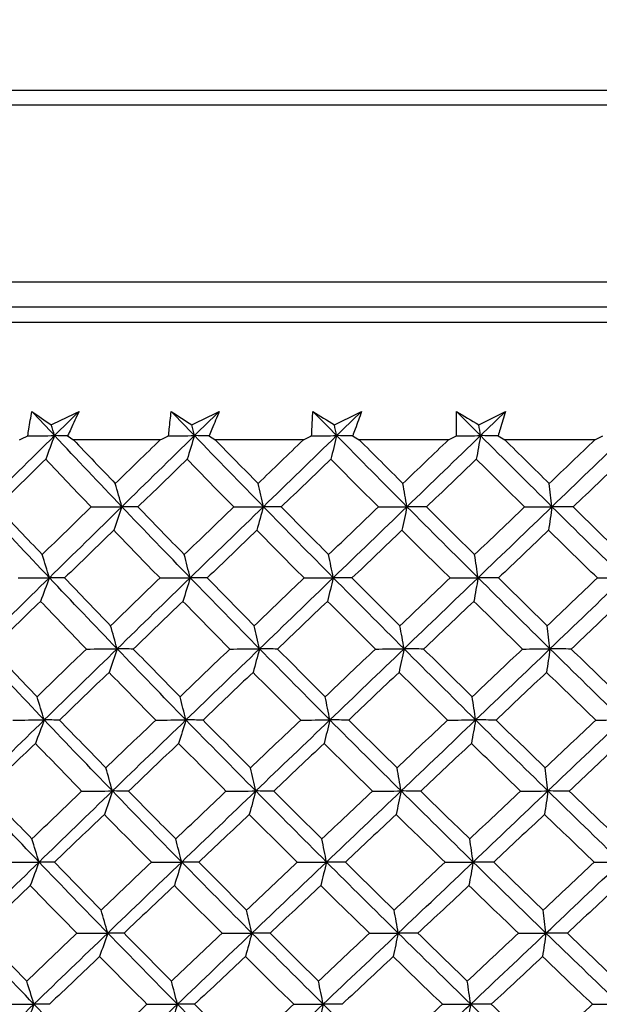
# Model space of a CAD drawing. Units: millimetres. Extents: x 32 to 1156, y 32 to 808.
# Drawn here: x 255 to 261, y 366 to 375 of the extents above; entities that cross this region are included whole.
import ezdxf

# ---------------------------------------------------------------- set-up
doc = ezdxf.new("R2010")
doc.units = ezdxf.units.MM
doc.header["$LTSCALE"] = 4
doc.layers.add('Visible (ISO)', color=7, linetype='Continuous', lineweight=25, true_color=0x00003f)
doc.layers.add('Visible Narrow (ISO)', color=7, linetype='Continuous', lineweight=25, true_color=0x00003f)

msp = doc.modelspace()

# ---------------------------------------------------------------- linework, layer by layer
at = {"layer": 'Visible (ISO)'}
for p, q in [((239.5225, 372.5931), (286.9127, 372.5931)), ((256.4154, 371.4645), (255.5814, 371.4645)), ((257.7894, 371.4645), (256.9423, 371.4645)), ((259.1811, 371.4645), (258.3236, 371.4645)), ((260.586, 371.4645), (259.7209, 371.4645))]:
    msp.add_line(p, q, dxfattribs=at)
msp.add_arc((263.2176, 272.7549), 104, 78.928914, 101.071086, dxfattribs=at)
for points, knots in [([(255.1433, 371.5024), (255.1466, 371.524), (255.1501, 371.5455), (255.1627, 371.6236), (255.1724, 371.68), (255.1826, 371.7366)], [0.01505269, 0.01505269, 0.01505269, 0.01505269, 0.02427677, 0.02427677, 0.04840275, 0.04840275, 0.04840275, 0.04840275]), ([(255.6352, 371.7366), (255.6095, 371.6801), (255.5832, 371.6237), (255.5462, 371.5457), (255.5358, 371.524), (255.5254, 371.5024)], [0, 0, 0, 0, 0.02409169, 0.02409169, 0.03335003, 0.03335003, 0.03335003, 0.03335003]), ([(256.4943, 371.5024), (256.4964, 371.524), (256.4986, 371.5455), (256.5067, 371.6236), (256.5132, 371.68), (256.5202, 371.7366)], [0.01505269, 0.01505269, 0.01505269, 0.01505269, 0.02427677, 0.02427677, 0.04840275, 0.04840275, 0.04840275, 0.04840275]), ([(256.9807, 371.7366), (256.9579, 371.6801), (256.9346, 371.6237), (256.9016, 371.5457), (256.8924, 371.524), (256.883, 371.5024)], [0, 0, 0, 0, 0.02409169, 0.02409169, 0.03335003, 0.03335003, 0.03335003, 0.03335003]), ([(257.8672, 371.5024), (257.868, 371.524), (257.869, 371.5455), (257.8726, 371.6236), (257.8758, 371.68), (257.8796, 371.7366)], [0.01505269, 0.01505269, 0.01505269, 0.01505269, 0.02427677, 0.02427677, 0.04840275, 0.04840275, 0.04840275, 0.04840275]), ([(258.3465, 371.7366), (258.3267, 371.6801), (258.3064, 371.6237), (258.2776, 371.5457), (258.2695, 371.524), (258.2614, 371.5024)], [0, 0, 0, 0, 0.02409169, 0.02409169, 0.03335003, 0.03335003, 0.03335003, 0.03335003]), ([(259.2575, 371.5024), (259.2571, 371.524), (259.2568, 371.5455), (259.256, 371.6236), (259.2559, 371.68), (259.2563, 371.7366)], [0.01505269, 0.01505269, 0.01505269, 0.01505269, 0.02427677, 0.02427677, 0.04840275, 0.04840275, 0.04840275, 0.04840275]), ([(259.7282, 371.7366), (259.7115, 371.6801), (259.6943, 371.6237), (259.6697, 371.5457), (259.6628, 371.524), (259.6559, 371.5024)], [0, 0, 0, 0, 0.02409169, 0.02409169, 0.03335003, 0.03335003, 0.03335003, 0.03335003])]:
    msp.add_open_spline(points, degree=3, knots=knots, dxfattribs=at)
for points in [[(255.4001, 371.5044), (255.3274, 371.5818), (255.2549, 371.6592), (255.1826, 371.7366)], [(255.1826, 371.7366), (255.2442, 371.6942), (255.306, 371.6518), (255.3681, 371.6094)], [(255.3681, 371.6094), (255.4572, 371.6518), (255.5462, 371.6942), (255.6352, 371.7366)], [(255.4001, 371.5044), (255.4785, 371.5818), (255.5568, 371.6592), (255.6352, 371.7366)], [(256.7432, 371.5044), (256.6686, 371.5818), (256.5943, 371.6592), (256.5202, 371.7366)], [(256.5202, 371.7366), (256.5854, 371.6942), (256.6509, 371.6518), (256.7166, 371.6094)], [(256.7166, 371.6094), (256.8047, 371.6518), (256.8928, 371.6942), (256.9807, 371.7366)], [(256.7432, 371.5044), (256.8223, 371.5818), (256.9015, 371.6592), (256.9807, 371.7366)], [(258.1073, 371.5044), (258.0312, 371.5818), (257.9553, 371.6592), (257.8796, 371.7366)], [(257.8796, 371.7366), (257.9482, 371.6942), (258.0171, 371.6518), (258.0863, 371.6094)], [(258.0863, 371.6094), (258.1732, 371.6518), (258.2599, 371.6942), (258.3465, 371.7366)], [(258.1073, 371.5044), (258.187, 371.5818), (258.2668, 371.6592), (258.3465, 371.7366)], [(259.4881, 371.5044), (259.4107, 371.5818), (259.3335, 371.6592), (259.2563, 371.7366)], [(259.2563, 371.7366), (259.3283, 371.6942), (259.4004, 371.6518), (259.4728, 371.6094)], [(259.4728, 371.6094), (259.5581, 371.6518), (259.6432, 371.6942), (259.7282, 371.7366)], [(259.4881, 371.5044), (259.5682, 371.5818), (259.6482, 371.6592), (259.7282, 371.7366)], [(255.4001, 371.5044), (255.3895, 371.5395), (255.3788, 371.5745), (255.3681, 371.6094)], [(256.7432, 371.5044), (256.7343, 371.5395), (256.7255, 371.5745), (256.7166, 371.6094)], [(258.1073, 371.5044), (258.1003, 371.5395), (258.0934, 371.5745), (258.0863, 371.6094)], [(259.4881, 371.5044), (259.483, 371.5395), (259.4779, 371.5745), (259.4728, 371.6094)], [(254.7111, 370.8225), (254.9404, 371.0498), (255.1701, 371.2771), (255.4001, 371.5044)], [(255.0636, 371.4645), (255.0902, 371.4771), (255.1167, 371.4898), (255.1433, 371.5024)], [(255.1433, 371.5024), (255.2289, 371.5031), (255.3145, 371.5037), (255.4001, 371.5044)], [(255.4001, 371.5044), (255.372, 371.428), (255.3437, 371.3523), (255.3152, 371.2771)], [(255.5254, 371.5024), (255.4837, 371.5031), (255.4419, 371.5037), (255.4001, 371.5044)], [(256.0461, 370.8225), (255.8291, 371.0498), (255.6138, 371.2771), (255.4001, 371.5044)], [(255.5254, 371.5024), (255.544, 371.4898), (255.5627, 371.4771), (255.5814, 371.4645)], [(256.0461, 370.8225), (256.2783, 371.0498), (256.5106, 371.2771), (256.7432, 371.5044)], [(256.4154, 371.4645), (256.4417, 371.4771), (256.468, 371.4898), (256.4943, 371.5024)], [(256.4943, 371.5024), (256.5772, 371.5031), (256.6602, 371.5037), (256.7432, 371.5044)], [(256.7432, 371.5044), (256.7199, 371.428), (256.6964, 371.3523), (256.6728, 371.2771)], [(256.883, 371.5024), (256.8364, 371.5031), (256.7898, 371.5037), (256.7432, 371.5044)], [(257.4045, 370.8225), (257.1825, 371.0498), (256.9621, 371.2771), (256.7432, 371.5044)], [(256.883, 371.5024), (256.9028, 371.4898), (256.9225, 371.4771), (256.9423, 371.4645)], [(257.4045, 370.8225), (257.6388, 371.0498), (257.873, 371.2771), (258.1073, 371.5044)], [(257.7894, 371.4645), (257.8153, 371.4771), (257.8413, 371.4898), (257.8672, 371.5024)], [(257.8672, 371.5024), (257.9472, 371.5031), (258.0272, 371.5037), (258.1073, 371.5044)], [(258.1073, 371.5044), (258.0889, 371.428), (258.0704, 371.3523), (258.0518, 371.2771)], [(258.2614, 371.5024), (258.21, 371.5031), (258.1587, 371.5037), (258.1073, 371.5044)], [(258.7819, 370.8225), (258.5556, 371.0498), (258.3308, 371.2771), (258.1073, 371.5044)], [(258.2614, 371.5024), (258.2821, 371.4898), (258.3029, 371.4771), (258.3236, 371.4645)], [(258.7819, 370.8225), (259.0175, 371.0498), (259.2529, 371.2771), (259.4881, 371.5044)], [(259.1811, 371.4645), (259.2066, 371.4771), (259.2321, 371.4898), (259.2575, 371.5024)], [(259.2575, 371.5024), (259.3344, 371.5031), (259.4112, 371.5037), (259.4881, 371.5044)], [(259.4881, 371.5044), (259.4747, 371.428), (259.4612, 371.3523), (259.4476, 371.2771)], [(259.6559, 371.5024), (259.6, 371.5031), (259.544, 371.5037), (259.4881, 371.5044)], [(260.1737, 370.8225), (259.944, 371.0498), (259.7155, 371.2771), (259.4881, 371.5044)], [(259.6559, 371.5024), (259.6775, 371.4898), (259.6992, 371.4771), (259.7209, 371.4645)], [(260.1737, 370.8225), (260.4099, 371.0498), (260.6456, 371.2771), (260.8811, 371.5044)], [(260.586, 371.4645), (260.6109, 371.4771), (260.6359, 371.4898), (260.6608, 371.5024)], [(255.5814, 371.4645), (255.7149, 371.3246), (255.8489, 371.1848), (255.9834, 371.0451)], [(255.9834, 371.0451), (256.1272, 371.1848), (256.2712, 371.3246), (256.4154, 371.4645)], [(256.9423, 371.4645), (257.079, 371.3246), (257.2161, 371.1848), (257.3537, 371.0451)], [(257.3537, 371.0451), (257.4988, 371.1848), (257.6441, 371.3246), (257.7894, 371.4645)], [(258.3236, 371.4645), (258.4631, 371.3246), (258.6029, 371.1848), (258.7431, 371.0451)], [(258.7431, 371.0451), (258.8891, 371.1848), (259.0351, 371.3246), (259.1811, 371.4645)], [(259.7209, 371.4645), (259.8627, 371.3246), (260.0047, 371.1848), (260.1471, 371.0451)], [(260.1471, 371.0451), (260.2935, 371.1848), (260.4398, 371.3246), (260.586, 371.4645)], [(255.3152, 371.2771), (255.1593, 371.1248), (255.0036, 370.9725), (254.8482, 370.8203)], [(255.752, 370.8203), (255.6058, 370.9724), (255.4602, 371.1247), (255.3152, 371.2771)], [(256.6728, 371.2771), (256.5152, 371.1248), (256.3577, 370.9725), (256.2005, 370.8203)], [(257.1202, 370.8203), (256.9705, 370.9724), (256.8214, 371.1247), (256.6728, 371.2771)], [(258.0518, 371.2771), (257.893, 371.1248), (257.7343, 370.9725), (257.5756, 370.8203)], [(258.5082, 370.8203), (258.3556, 370.9724), (258.2034, 371.1247), (258.0518, 371.2771)], [(259.4476, 371.2771), (259.2881, 371.1248), (259.1287, 370.9725), (258.9692, 370.8203)], [(259.9115, 370.8203), (259.7565, 370.9724), (259.6018, 371.1247), (259.4476, 371.2771)], [(260.8557, 371.2771), (260.6961, 371.1248), (260.5364, 370.9725), (260.3766, 370.8203)], [(256.0461, 370.8225), (256.0254, 370.8972), (256.0045, 370.9715), (255.9834, 371.0451)], [(257.4045, 370.8225), (257.3877, 370.8972), (257.3708, 370.9715), (257.3537, 371.0451)], [(258.7819, 370.8225), (258.7691, 370.8972), (258.7561, 370.9715), (258.7431, 371.0451)], [(260.1737, 370.8225), (260.1649, 370.8972), (260.1561, 370.9715), (260.1471, 371.0451)], [(255.3507, 370.1405), (255.1357, 370.3678), (254.9225, 370.5951), (254.7111, 370.8225)], [(254.8482, 370.8203), (254.9922, 370.6677), (255.1368, 370.5152), (255.2821, 370.3629)], [(255.2821, 370.3629), (255.4385, 370.5153), (255.5952, 370.6677), (255.752, 370.8203)], [(255.3507, 370.1405), (255.5822, 370.3678), (255.814, 370.5951), (256.0461, 370.8225)], [(255.752, 370.8203), (255.8501, 370.821), (255.9481, 370.8217), (256.0461, 370.8225)], [(256.0461, 370.8225), (256.0204, 370.7462), (255.9945, 370.6706), (255.9685, 370.5957)], [(256.2005, 370.8203), (256.1491, 370.821), (256.0976, 370.8217), (256.0461, 370.8225)], [(256.7022, 370.1405), (256.4819, 370.3678), (256.2632, 370.5951), (256.0461, 370.8225)], [(256.2005, 370.8203), (256.3482, 370.6677), (256.4965, 370.5152), (256.6454, 370.3629)], [(256.6454, 370.3629), (256.8035, 370.5153), (256.9618, 370.6677), (257.1202, 370.8203)], [(256.7022, 370.1405), (256.9362, 370.3678), (257.1703, 370.5951), (257.4045, 370.8225)], [(257.1202, 370.8203), (257.2149, 370.821), (257.3097, 370.8217), (257.4045, 370.8225)], [(257.4045, 370.8225), (257.3837, 370.7462), (257.3627, 370.6706), (257.3416, 370.5957)], [(257.5756, 370.8203), (257.5186, 370.821), (257.4616, 370.8217), (257.4045, 370.8225)], [(258.075, 370.1405), (257.85, 370.3678), (257.6266, 370.5951), (257.4045, 370.8225)], [(257.5756, 370.8203), (257.7266, 370.6677), (257.8781, 370.5152), (258.0301, 370.3629)], [(258.0301, 370.3629), (258.1894, 370.5153), (258.3488, 370.6677), (258.5082, 370.8203)], [(258.075, 370.1405), (258.3107, 370.3678), (258.5463, 370.5951), (258.7819, 370.8225)], [(258.5082, 370.8203), (258.5994, 370.821), (258.6906, 370.8217), (258.7819, 370.8225)], [(258.7819, 370.8225), (258.766, 370.7462), (258.75, 370.6706), (258.7339, 370.5957)], [(258.9692, 370.8203), (258.9068, 370.821), (258.8444, 370.8217), (258.7819, 370.8225)], [(259.4645, 370.1405), (259.2357, 370.3678), (259.0082, 370.5951), (258.7819, 370.8225)], [(258.9692, 370.8203), (259.123, 370.6677), (259.2772, 370.5152), (259.4318, 370.3629)], [(259.4318, 370.3629), (259.5917, 370.5153), (259.7516, 370.6677), (259.9115, 370.8203)], [(259.4645, 370.1405), (259.7012, 370.3678), (259.9376, 370.5951), (260.1737, 370.8225)], [(259.9115, 370.8203), (259.9989, 370.821), (260.0863, 370.8217), (260.1737, 370.8225)], [(260.1737, 370.8225), (260.1628, 370.7462), (260.1518, 370.6706), (260.1408, 370.5957)], [(260.3766, 370.8203), (260.309, 370.821), (260.2414, 370.8217), (260.1737, 370.8225)], [(260.8663, 370.1405), (260.6343, 370.3678), (260.4035, 370.5951), (260.1737, 370.8225)], [(260.3766, 370.8203), (260.5327, 370.6677), (260.6891, 370.5152), (260.8458, 370.3629)], [(255.9685, 370.5957), (255.8111, 370.4432), (255.6538, 370.2908), (255.4968, 370.1385)], [(256.4125, 370.1385), (256.2639, 370.2907), (256.1159, 370.4431), (255.9685, 370.5957)], [(257.3416, 370.5957), (257.1827, 370.4432), (257.024, 370.2908), (256.8654, 370.1385)], [(257.7954, 370.1385), (257.6436, 370.2907), (257.4924, 370.4431), (257.3416, 370.5957)], [(258.7339, 370.5957), (258.5741, 370.4432), (258.4143, 370.2908), (258.2546, 370.1385)], [(259.196, 370.1385), (259.0416, 370.2907), (258.8875, 370.4431), (258.7339, 370.5957)], [(260.1408, 370.5957), (259.9806, 370.4432), (259.8203, 370.2908), (259.6601, 370.1385)], [(260.6098, 370.1385), (260.4531, 370.2907), (260.2968, 370.4431), (260.1408, 370.5957)], [(255.3507, 370.1405), (255.328, 370.2152), (255.3052, 370.2894), (255.2821, 370.3629)], [(256.7022, 370.1405), (256.6834, 370.2152), (256.6645, 370.2894), (256.6454, 370.3629)], [(258.075, 370.1405), (258.0601, 370.2152), (258.0452, 370.2894), (258.0301, 370.3629)], [(259.4645, 370.1405), (259.4537, 370.2152), (259.4428, 370.2894), (259.4318, 370.3629)], [(254.6575, 369.4585), (254.8882, 369.6859), (255.1192, 369.9131), (255.3507, 370.1405)], [(255.0518, 370.1385), (255.1514, 370.1391), (255.2511, 370.1398), (255.3507, 370.1405)], [(255.3507, 370.1405), (255.3226, 370.0644), (255.2943, 369.989), (255.2658, 369.9142)], [(255.4968, 370.1385), (255.4482, 370.1391), (255.3995, 370.1398), (255.3507, 370.1405)], [(256.0009, 369.4585), (255.7825, 369.6859), (255.5657, 369.9131), (255.3507, 370.1405)], [(255.4968, 370.1385), (255.6433, 369.9858), (255.7904, 369.8332), (255.9382, 369.6808)], [(255.9382, 369.6808), (256.0961, 369.8333), (256.2542, 369.9858), (256.4125, 370.1385)], [(256.0009, 369.4585), (256.2345, 369.6859), (256.4682, 369.9131), (256.7022, 370.1405)], [(256.4125, 370.1385), (256.5091, 370.1391), (256.6056, 370.1398), (256.7022, 370.1405)], [(256.7022, 370.1405), (256.6789, 370.0644), (256.6555, 369.989), (256.6319, 369.9142)], [(256.8654, 370.1385), (256.811, 370.1391), (256.7566, 370.1398), (256.7022, 370.1405)], [(257.3679, 369.4585), (257.1444, 369.6859), (256.9226, 369.9131), (256.7022, 370.1405)], [(256.8654, 370.1385), (257.0154, 369.9858), (257.1659, 369.8332), (257.317, 369.6808)], [(257.317, 369.6808), (257.4764, 369.8333), (257.6359, 369.9858), (257.7954, 370.1385)], [(257.3679, 369.4585), (257.6036, 369.6859), (257.8393, 369.9131), (258.075, 370.1405)], [(257.7954, 370.1385), (257.8886, 370.1391), (257.9818, 370.1398), (258.075, 370.1405)], [(258.075, 370.1405), (258.0566, 370.0644), (258.0381, 369.989), (258.0195, 369.9142)], [(258.2546, 370.1385), (258.1948, 370.1391), (258.1349, 370.1398), (258.075, 370.1405)], [(258.754, 369.4585), (258.5262, 369.6859), (258.2999, 369.9131), (258.075, 370.1405)], [(258.2546, 370.1385), (258.4076, 369.9858), (258.5612, 369.8332), (258.7151, 369.6808)], [(258.7151, 369.6808), (258.8754, 369.8333), (259.0357, 369.9858), (259.196, 370.1385)], [(258.754, 369.4585), (258.991, 369.6859), (259.2278, 369.9131), (259.4645, 370.1405)], [(259.196, 370.1385), (259.2855, 370.1391), (259.375, 370.1398), (259.4645, 370.1405)], [(259.4645, 370.1405), (259.4511, 370.0644), (259.4376, 369.989), (259.424, 369.9142)], [(259.6601, 370.1385), (259.5949, 370.1391), (259.5297, 370.1398), (259.4645, 370.1405)], [(260.1546, 369.4585), (259.9233, 369.6859), (259.6933, 369.9131), (259.4645, 370.1405)], [(259.6601, 370.1385), (259.8156, 369.9858), (259.9716, 369.8332), (260.1279, 369.6808)], [(260.1279, 369.6808), (260.2886, 369.8333), (260.4492, 369.9858), (260.6098, 370.1385)], [(260.1546, 369.4585), (260.3922, 369.6859), (260.6294, 369.9131), (260.8663, 370.1405)], [(260.6098, 370.1385), (260.6953, 370.1391), (260.7808, 370.1398), (260.8663, 370.1405)], [(255.2658, 369.9142), (255.1087, 369.7616), (254.9519, 369.6091), (254.7953, 369.4566)], [(255.7061, 369.4566), (255.5587, 369.609), (255.4119, 369.7615), (255.2658, 369.9142)], [(256.6319, 369.9142), (256.4731, 369.7616), (256.3145, 369.6091), (256.156, 369.4566)], [(257.0828, 369.4566), (256.9319, 369.609), (256.7816, 369.7615), (256.6319, 369.9142)], [(258.0195, 369.9142), (257.8595, 369.7616), (257.6996, 369.6091), (257.5397, 369.4566)], [(258.4795, 369.4566), (258.3257, 369.609), (258.1723, 369.7615), (258.0195, 369.9142)], [(259.424, 369.9142), (259.2633, 369.7616), (259.1027, 369.6091), (258.942, 369.4566)], [(259.8916, 369.4566), (259.7353, 369.609), (259.5795, 369.7615), (259.424, 369.9142)], [(260.8409, 369.9142), (260.6801, 369.7616), (260.5192, 369.6091), (260.3582, 369.4566)], [(256.0009, 369.4585), (255.9802, 369.5332), (255.9593, 369.6073), (255.9382, 369.6808)], [(257.3679, 369.4585), (257.3511, 369.5332), (257.3341, 369.6073), (257.317, 369.6808)], [(258.754, 369.4585), (258.7411, 369.5332), (258.7282, 369.6073), (258.7151, 369.6808)], [(260.1546, 369.4585), (260.1457, 369.5332), (260.1369, 369.6073), (260.1279, 369.6808)], [(255.3013, 368.7766), (255.0849, 369.0039), (254.8703, 369.2312), (254.6575, 369.4585)], [(254.7953, 369.4566), (254.9404, 369.3038), (255.0862, 369.1512), (255.2327, 368.9986)], [(255.2327, 368.9986), (255.3902, 369.1512), (255.5481, 369.3039), (255.7061, 369.4566)], [(255.3013, 368.7766), (255.5342, 369.0039), (255.7674, 369.2312), (256.0009, 369.4585)], [(255.7061, 369.4566), (255.8044, 369.4573), (255.9027, 369.4579), (256.0009, 369.4585)], [(256.0009, 369.4585), (255.9752, 369.3826), (255.9493, 369.3074), (255.9233, 369.2327)], [(256.156, 369.4566), (256.1043, 369.4573), (256.0526, 369.4579), (256.0009, 369.4585)], [(256.6613, 368.7766), (256.4395, 369.0039), (256.2194, 369.2312), (256.0009, 369.4585)], [(256.156, 369.4566), (256.3049, 369.3038), (256.4544, 369.1512), (256.6044, 368.9986)], [(256.6044, 368.9986), (256.7637, 369.1512), (256.9232, 369.3039), (257.0828, 369.4566)], [(256.6613, 368.7766), (256.8967, 369.0039), (257.1322, 369.2312), (257.3679, 369.4585)], [(257.0828, 369.4566), (257.1778, 369.4573), (257.2729, 369.4579), (257.3679, 369.4585)], [(257.3679, 369.4585), (257.3471, 369.3826), (257.3261, 369.3074), (257.305, 369.2327)], [(257.5397, 369.4566), (257.4825, 369.4573), (257.4252, 369.4579), (257.3679, 369.4585)], [(258.0427, 368.7766), (257.8163, 369.0039), (257.5914, 369.2312), (257.3679, 369.4585)], [(257.5397, 369.4566), (257.6919, 369.3038), (257.8446, 369.1512), (257.9978, 368.9986)], [(257.9978, 368.9986), (258.1583, 369.1512), (258.3188, 369.3039), (258.4795, 369.4566)], [(258.0427, 368.7766), (258.2798, 369.0039), (258.5169, 369.2312), (258.754, 369.4585)], [(258.4795, 369.4566), (258.5709, 369.4573), (258.6624, 369.4579), (258.754, 369.4585)], [(258.754, 369.4585), (258.738, 369.3826), (258.722, 369.3074), (258.7059, 369.2327)], [(258.942, 369.4566), (258.8793, 369.4573), (258.8167, 369.4579), (258.754, 369.4585)], [(259.4409, 368.7766), (259.2106, 369.0039), (258.9817, 369.2312), (258.754, 369.4585)], [(258.942, 369.4566), (259.0969, 369.3038), (259.2523, 369.1512), (259.4082, 368.9986)], [(259.4082, 368.9986), (259.5693, 369.1512), (259.7305, 369.3039), (259.8916, 369.4566)], [(259.4409, 368.7766), (259.6791, 369.0039), (259.9169, 369.2312), (260.1546, 369.4585)], [(259.8916, 369.4566), (259.9792, 369.4573), (260.0669, 369.4579), (260.1546, 369.4585)], [(260.1546, 369.4585), (260.1436, 369.3826), (260.1327, 369.3074), (260.1216, 369.2327)], [(260.3582, 369.4566), (260.2903, 369.4573), (260.2225, 369.4579), (260.1546, 369.4585)], [(260.8515, 368.7766), (260.6181, 369.0039), (260.3858, 369.2312), (260.1546, 369.4585)], [(260.3582, 369.4566), (260.5154, 369.3038), (260.673, 369.1512), (260.831, 368.9986)], [(255.9233, 369.2327), (255.7647, 369.08), (255.6063, 368.9274), (255.4481, 368.7748)], [(256.3709, 368.7748), (256.2211, 368.9273), (256.0719, 369.08), (255.9233, 369.2327)], [(257.305, 369.2327), (257.1449, 369.08), (256.985, 368.9274), (256.8252, 368.7748)], [(257.7624, 368.7748), (257.6094, 368.9273), (257.4569, 369.08), (257.305, 369.2327)], [(258.7059, 369.2327), (258.5449, 369.08), (258.384, 368.9274), (258.2231, 368.7748)], [(259.1717, 368.7748), (259.016, 368.9273), (258.8607, 369.08), (258.7059, 369.2327)], [(260.1216, 369.2327), (259.9602, 369.08), (259.7987, 368.9274), (259.6372, 368.7748)], [(260.5943, 368.7748), (260.4363, 368.9273), (260.2788, 369.08), (260.1216, 369.2327)], [(255.3013, 368.7766), (255.2786, 368.8512), (255.2557, 368.9252), (255.2327, 368.9986)], [(256.6613, 368.7766), (256.6425, 368.8512), (256.6235, 368.9252), (256.6044, 368.9986)], [(258.0427, 368.7766), (258.0278, 368.8512), (258.0129, 368.9252), (257.9978, 368.9986)], [(259.4409, 368.7766), (259.4301, 368.8512), (259.4192, 368.9252), (259.4082, 368.9986)], [(254.6039, 368.0946), (254.8359, 368.3219), (255.0684, 368.5492), (255.3013, 368.7766)], [(255.0016, 368.7748), (255.1015, 368.7754), (255.2014, 368.776), (255.3013, 368.7766)], [(255.3013, 368.7766), (255.2732, 368.7008), (255.2449, 368.6257), (255.2164, 368.5512)], [(255.4481, 368.7748), (255.3992, 368.7754), (255.3503, 368.776), (255.3013, 368.7766)], [(255.9557, 368.0946), (255.7358, 368.3219), (255.5177, 368.5492), (255.3013, 368.7766)], [(255.4481, 368.7748), (255.5958, 368.6219), (255.744, 368.4692), (255.893, 368.3165)], [(255.893, 368.3165), (256.0521, 368.4692), (256.2114, 368.622), (256.3709, 368.7748)], [(255.9557, 368.0946), (256.1907, 368.3219), (256.4259, 368.5492), (256.6613, 368.7766)], [(256.3709, 368.7748), (256.4677, 368.7754), (256.5645, 368.776), (256.6613, 368.7766)], [(256.6613, 368.7766), (256.638, 368.7008), (256.6146, 368.6257), (256.591, 368.5512)], [(256.8252, 368.7748), (256.7706, 368.7754), (256.7159, 368.776), (256.6613, 368.7766)], [(257.3313, 368.0946), (257.1064, 368.3219), (256.8831, 368.5492), (256.6613, 368.7766)], [(256.8252, 368.7748), (256.9763, 368.6219), (257.1281, 368.4692), (257.2804, 368.3165)], [(257.2804, 368.3165), (257.4409, 368.4692), (257.6016, 368.622), (257.7624, 368.7748)], [(257.3313, 368.0946), (257.5684, 368.3219), (257.8055, 368.5492), (258.0427, 368.7766)], [(257.7624, 368.7748), (257.8558, 368.7754), (257.9492, 368.776), (258.0427, 368.7766)], [(258.0427, 368.7766), (258.0243, 368.7008), (258.0058, 368.6257), (257.9872, 368.5512)], [(258.2231, 368.7748), (258.1629, 368.7754), (258.1028, 368.776), (258.0427, 368.7766)], [(258.726, 368.0946), (258.4968, 368.3219), (258.2691, 368.5492), (258.0427, 368.7766)], [(258.2231, 368.7748), (258.3773, 368.6219), (258.532, 368.4692), (258.6872, 368.3165)], [(258.6872, 368.3165), (258.8487, 368.4692), (259.0102, 368.622), (259.1717, 368.7748)], [(258.726, 368.0946), (258.9645, 368.3219), (259.2028, 368.5492), (259.4409, 368.7766)], [(259.1717, 368.7748), (259.2614, 368.7754), (259.3512, 368.776), (259.4409, 368.7766)], [(259.4409, 368.7766), (259.4275, 368.7008), (259.414, 368.6257), (259.4004, 368.5512)], [(259.6372, 368.7748), (259.5718, 368.7754), (259.5064, 368.776), (259.4409, 368.7766)], [(260.1354, 368.0946), (259.9027, 368.3219), (259.6712, 368.5492), (259.4409, 368.7766)], [(259.6372, 368.7748), (259.794, 368.6219), (259.9512, 368.4692), (260.1087, 368.3165)], [(260.1087, 368.3165), (260.2706, 368.4692), (260.4325, 368.622), (260.5943, 368.7748)], [(260.1354, 368.0946), (260.3745, 368.3219), (260.6132, 368.5492), (260.8515, 368.7766)], [(260.5943, 368.7748), (260.68, 368.7754), (260.7657, 368.776), (260.8515, 368.7766)], [(255.2164, 368.5512), (255.0582, 368.3984), (254.9001, 368.2457), (254.7424, 368.093)], [(255.6602, 368.093), (255.5116, 368.2456), (255.3637, 368.3984), (255.2164, 368.5512)], [(256.591, 368.5512), (256.431, 368.3984), (256.2712, 368.2457), (256.1115, 368.093)], [(257.0454, 368.093), (256.8934, 368.2456), (256.7419, 368.3984), (256.591, 368.5512)], [(257.9872, 368.5512), (257.826, 368.3984), (257.6649, 368.2457), (257.5039, 368.093)], [(258.4508, 368.093), (258.2957, 368.2456), (258.1412, 368.3984), (257.9872, 368.5512)], [(259.4004, 368.5512), (259.2386, 368.3984), (259.0767, 368.2457), (258.9148, 368.093)], [(259.8717, 368.093), (259.7142, 368.2456), (259.5571, 368.3984), (259.4004, 368.5512)], [(260.8261, 368.5512), (260.6641, 368.3984), (260.502, 368.2457), (260.3398, 368.093)], [(255.9557, 368.0946), (255.935, 368.1691), (255.9141, 368.2431), (255.893, 368.3165)], [(257.3313, 368.0946), (257.3144, 368.1691), (257.2975, 368.2431), (257.2804, 368.3165)], [(258.726, 368.0946), (258.7132, 368.1691), (258.7002, 368.2431), (258.6872, 368.3165)], [(260.1354, 368.0946), (260.1266, 368.1691), (260.1177, 368.2431), (260.1087, 368.3165)], [(255.2519, 367.4126), (255.0341, 367.64), (254.8181, 367.8672), (254.6039, 368.0946)], [(254.7424, 368.093), (254.8886, 367.94), (255.0356, 367.7871), (255.1832, 367.6344)], [(255.1832, 367.6344), (255.342, 367.7872), (255.501, 367.94), (255.6602, 368.093)], [(255.2519, 367.4126), (255.4862, 367.64), (255.7208, 367.8672), (255.9557, 368.0946)], [(255.6602, 368.093), (255.7587, 368.0935), (255.8572, 368.0941), (255.9557, 368.0946)], [(255.9557, 368.0946), (255.93, 368.019), (255.9042, 367.9441), (255.8782, 367.8697)], [(256.1115, 368.093), (256.0596, 368.0935), (256.0077, 368.0941), (255.9557, 368.0946)], [(256.6204, 367.4126), (256.3972, 367.64), (256.1756, 367.8672), (255.9557, 368.0946)], [(256.1115, 368.093), (256.2616, 367.94), (256.4122, 367.7871), (256.5635, 367.6344)], [(256.5635, 367.6344), (256.724, 367.7872), (256.8846, 367.94), (257.0454, 368.093)], [(256.6204, 367.4126), (256.8572, 367.64), (257.0942, 367.8672), (257.3313, 368.0946)], [(257.0454, 368.093), (257.1407, 368.0935), (257.236, 368.0941), (257.3313, 368.0946)], [(257.3313, 368.0946), (257.3104, 368.019), (257.2895, 367.9441), (257.2684, 367.8697)], [(257.5039, 368.093), (257.4463, 368.0935), (257.3888, 368.0941), (257.3313, 368.0946)], [(258.0104, 367.4126), (257.7825, 367.64), (257.5562, 367.8672), (257.3313, 368.0946)], [(257.5039, 368.093), (257.6572, 367.94), (257.8111, 367.7871), (257.9655, 367.6344)], [(257.9655, 367.6344), (258.1272, 367.7872), (258.2889, 367.94), (258.4508, 368.093)], [(258.0104, 367.4126), (258.249, 367.64), (258.4875, 367.8672), (258.726, 368.0946)], [(258.4508, 368.093), (258.5425, 368.0935), (258.6342, 368.0941), (258.726, 368.0946)], [(258.726, 368.0946), (258.7101, 368.019), (258.6941, 367.9441), (258.678, 367.8697)], [(258.9148, 368.093), (258.8519, 368.0935), (258.7889, 368.0941), (258.726, 368.0946)], [(259.4173, 367.4126), (259.1856, 367.64), (258.9552, 367.8672), (258.726, 368.0946)], [(258.9148, 368.093), (259.0709, 367.94), (259.2275, 367.7871), (259.3846, 367.6344)], [(259.3846, 367.6344), (259.547, 367.7872), (259.7093, 367.94), (259.8717, 368.093)], [(259.4173, 367.4126), (259.657, 367.64), (259.8963, 367.8672), (260.1354, 368.0946)], [(259.8717, 368.093), (259.9596, 368.0935), (260.0475, 368.0941), (260.1354, 368.0946)], [(260.1354, 368.0946), (260.1245, 368.019), (260.1135, 367.9441), (260.1024, 367.8697)], [(260.3398, 368.093), (260.2717, 368.0935), (260.2035, 368.0941), (260.1354, 368.0946)], [(260.8367, 367.4126), (260.6018, 367.64), (260.3681, 367.8672), (260.1354, 368.0946)], [(260.3398, 368.093), (260.4982, 367.94), (260.657, 367.7871), (260.8162, 367.6344)], [(255.8782, 367.8697), (255.7184, 367.7168), (255.5588, 367.564), (255.3995, 367.4112)], [(256.3292, 367.4112), (256.1782, 367.5639), (256.0278, 367.7168), (255.8782, 367.8697)], [(257.2684, 367.8697), (257.1071, 367.7168), (256.946, 367.564), (256.785, 367.4112)], [(257.7293, 367.4112), (257.5751, 367.5639), (257.4215, 367.7168), (257.2684, 367.8697)], [(258.678, 367.8697), (258.5158, 367.7168), (258.3536, 367.564), (258.1915, 367.4112)], [(259.1474, 367.4112), (258.9905, 367.5639), (258.834, 367.7168), (258.678, 367.8697)], [(260.1024, 367.8697), (259.9398, 367.7168), (259.7771, 367.564), (259.6144, 367.4112)], [(260.5787, 367.4112), (260.4196, 367.5639), (260.2608, 367.7168), (260.1024, 367.8697)], [(255.2519, 367.4126), (255.2292, 367.4871), (255.2063, 367.561), (255.1832, 367.6344)], [(256.6204, 367.4126), (256.6016, 367.4871), (256.5826, 367.561), (256.5635, 367.6344)], [(258.0104, 367.4126), (257.9955, 367.4871), (257.9806, 367.561), (257.9655, 367.6344)], [(259.4173, 367.4126), (259.4065, 367.4871), (259.3956, 367.561), (259.3846, 367.6344)], [(254.5503, 366.7307), (254.7837, 366.958), (255.0176, 367.1853), (255.2519, 367.4126)], [(254.9515, 367.4112), (255.0516, 367.4117), (255.1517, 367.4121), (255.2519, 367.4126)], [(255.2519, 367.4126), (255.2238, 367.3372), (255.1955, 367.2625), (255.167, 367.1883)], [(255.3995, 367.4112), (255.3503, 367.4117), (255.3011, 367.4121), (255.2519, 367.4126)], [(255.9105, 366.7307), (255.6892, 366.958), (255.4697, 367.1853), (255.2519, 367.4126)], [(255.3995, 367.4112), (255.5482, 367.2581), (255.6976, 367.1051), (255.8478, 366.9522)], [(255.8478, 366.9522), (256.008, 367.1051), (256.1685, 367.2581), (256.3292, 367.4112)], [(255.9105, 366.7307), (256.1469, 366.958), (256.3835, 367.1853), (256.6204, 367.4126)], [(256.3292, 367.4112), (256.4262, 367.4117), (256.5233, 367.4121), (256.6204, 367.4126)], [(256.6204, 367.4126), (256.5971, 367.3372), (256.5737, 367.2625), (256.5501, 367.1883)], [(256.785, 367.4112), (256.7301, 367.4117), (256.6752, 367.4121), (256.6204, 367.4126)], [(257.2946, 366.7307), (257.0683, 366.958), (256.8436, 367.1853), (256.6204, 367.4126)], [(256.785, 367.4112), (256.9373, 367.2581), (257.0902, 367.1051), (257.2437, 366.9522)], [(257.2437, 366.9522), (257.4055, 367.1051), (257.5674, 367.2581), (257.7293, 367.4112)], [(257.2946, 366.7307), (257.5332, 366.958), (257.7717, 367.1853), (258.0104, 367.4126)], [(257.7293, 367.4112), (257.823, 367.4117), (257.9167, 367.4121), (258.0104, 367.4126)], [(258.0104, 367.4126), (257.992, 367.3372), (257.9735, 367.2625), (257.9549, 367.1883)], [(258.1915, 367.4112), (258.1311, 367.4117), (258.0708, 367.4121), (258.0104, 367.4126)], [(258.698, 366.7307), (258.4674, 366.958), (258.2382, 367.1853), (258.0104, 367.4126)], [(258.1915, 367.4112), (258.3469, 367.2581), (258.5028, 367.1051), (258.6592, 366.9522)], [(258.6592, 366.9522), (258.8219, 367.1051), (258.9846, 367.2581), (259.1474, 367.4112)], [(258.698, 366.7307), (258.938, 366.958), (259.1777, 367.1853), (259.4173, 367.4126)], [(259.1474, 367.4112), (259.2374, 367.4117), (259.3274, 367.4121), (259.4173, 367.4126)], [(259.4173, 367.4126), (259.4039, 367.3372), (259.3904, 367.2625), (259.3769, 367.1883)], [(259.6144, 367.4112), (259.5487, 367.4117), (259.483, 367.4121), (259.4173, 367.4126)], [(260.1162, 366.7307), (259.882, 366.958), (259.6491, 367.1853), (259.4173, 367.4126)], [(259.6144, 367.4112), (259.7723, 367.2581), (259.9307, 367.1051), (260.0895, 366.9522)], [(260.0895, 366.9522), (260.2527, 367.1051), (260.4157, 367.2581), (260.5787, 367.4112)], [(260.1162, 366.7307), (260.3567, 366.958), (260.5969, 367.1853), (260.8367, 367.4126)], [(260.5787, 367.4112), (260.6647, 367.4117), (260.7507, 367.4121), (260.8367, 367.4126)], [(255.167, 367.1883), (255.0076, 367.0352), (254.8484, 366.8823), (254.6895, 366.7294)], [(255.6143, 366.7294), (255.4645, 366.8823), (255.3154, 367.0352), (255.167, 367.1883)], [(256.5501, 367.1883), (256.3889, 367.0352), (256.2279, 366.8823), (256.0671, 366.7294)], [(257.0081, 366.7294), (256.8548, 366.8823), (256.7021, 367.0352), (256.5501, 367.1883)], [(257.9549, 367.1883), (257.7925, 367.0352), (257.6302, 366.8823), (257.468, 366.7294)], [(258.4221, 366.7294), (258.2658, 366.8823), (258.1101, 367.0352), (257.9549, 367.1883)], [(259.3769, 367.1883), (259.2138, 367.0352), (259.0507, 366.8823), (258.8876, 366.7294)], [(259.8517, 366.7294), (259.693, 366.8823), (259.5347, 367.0352), (259.3769, 367.1883)], [(260.8114, 367.1883), (260.6481, 367.0352), (260.4848, 366.8823), (260.3213, 366.7294)], [(255.9105, 366.7307), (255.8898, 366.8051), (255.8689, 366.8789), (255.8478, 366.9522)], [(257.2946, 366.7307), (257.2778, 366.8051), (257.2608, 366.8789), (257.2437, 366.9522)], [(258.698, 366.7307), (258.6852, 366.8051), (258.6723, 366.8789), (258.6592, 366.9522)], [(260.1162, 366.7307), (260.1074, 366.8051), (260.0985, 366.8789), (260.0895, 366.9522)], [(255.2025, 366.0487), (254.9832, 366.276), (254.7659, 366.5033), (254.5503, 366.7307)], [(254.6895, 366.7294), (254.8369, 366.5762), (254.985, 366.4231), (255.1338, 366.2701)], [(255.1338, 366.2701), (255.2937, 366.4231), (255.4539, 366.5762), (255.6143, 366.7294)], [(255.2025, 366.0487), (255.4381, 366.276), (255.6742, 366.5033), (255.9105, 366.7307)], [(255.6143, 366.7294), (255.713, 366.7298), (255.8118, 366.7302), (255.9105, 366.7307)], [(255.9105, 366.7307), (255.8848, 366.6554), (255.859, 366.5808), (255.833, 366.5068)], [(256.0671, 366.7294), (256.0149, 366.7298), (255.9627, 366.7302), (255.9105, 366.7307)], [(256.5794, 366.0487), (256.3548, 366.276), (256.1319, 366.5033), (255.9105, 366.7307)], [(256.0671, 366.7294), (256.2182, 366.5762), (256.3701, 366.4231), (256.5225, 366.2701)], [(256.5225, 366.2701), (256.6842, 366.4231), (256.8461, 366.5762), (257.0081, 366.7294)], [(256.5794, 366.0487), (256.8177, 366.276), (257.0561, 366.5033), (257.2946, 366.7307)], [(257.0081, 366.7294), (257.1036, 366.7298), (257.1991, 366.7302), (257.2946, 366.7307)], [(257.2946, 366.7307), (257.2738, 366.6554), (257.2528, 366.5808), (257.2318, 366.5068)], [(257.468, 366.7294), (257.4102, 366.7298), (257.3524, 366.7302), (257.2946, 366.7307)], [(257.9781, 366.0487), (257.7488, 366.276), (257.521, 366.5033), (257.2946, 366.7307)], [(257.468, 366.7294), (257.6224, 366.5762), (257.7775, 366.4231), (257.9332, 366.2701)], [(257.9332, 366.2701), (258.0961, 366.4231), (258.259, 366.5762), (258.4221, 366.7294)], [(257.9781, 366.0487), (258.2181, 366.276), (258.4581, 366.5033), (258.698, 366.7307)], [(258.4221, 366.7294), (258.5141, 366.7298), (258.606, 366.7302), (258.698, 366.7307)], [(258.698, 366.7307), (258.6821, 366.6554), (258.6662, 366.5808), (258.6501, 366.5068)], [(258.8876, 366.7294), (258.8244, 366.7298), (258.7612, 366.7302), (258.698, 366.7307)], [(259.3938, 366.0487), (259.1606, 366.276), (258.9287, 366.5033), (258.698, 366.7307)], [(258.8876, 366.7294), (259.0449, 366.5762), (259.2027, 366.4231), (259.361, 366.2701)], [(259.361, 366.2701), (259.5246, 366.4231), (259.6882, 366.5762), (259.8517, 366.7294)], [(259.3938, 366.0487), (259.6348, 366.276), (259.8756, 366.5033), (260.1162, 366.7307)], [(259.8517, 366.7294), (259.9399, 366.7298), (260.028, 366.7302), (260.1162, 366.7307)], [(260.1162, 366.7307), (260.1053, 366.6554), (260.0943, 366.5808), (260.0833, 366.5068)], [(260.3213, 366.7294), (260.253, 366.7298), (260.1846, 366.7302), (260.1162, 366.7307)], [(260.822, 366.0487), (260.5856, 366.276), (260.3503, 366.5033), (260.1162, 366.7307)], [(260.3213, 366.7294), (260.481, 366.5762), (260.641, 366.4231), (260.8014, 366.2701)], [(255.833, 366.5068), (255.672, 366.3536), (255.5113, 366.2006), (255.3508, 366.0476)], [(256.2875, 366.0476), (256.1353, 366.2006), (255.9838, 366.3536), (255.833, 366.5068)], [(257.2318, 366.5068), (257.0693, 366.3536), (256.907, 366.2006), (256.7448, 366.0476)], [(257.6963, 366.0476), (257.5409, 366.2006), (257.386, 366.3536), (257.2318, 366.5068)], [(258.6501, 366.5068), (258.4866, 366.3536), (258.3233, 366.2006), (258.1599, 366.0476)], [(259.1231, 366.0476), (258.9649, 366.2006), (258.8072, 366.3536), (258.6501, 366.5068)], [(260.0833, 366.5068), (259.9194, 366.3536), (259.7555, 366.2006), (259.5916, 366.0476)], [(260.5632, 366.0476), (260.4028, 366.2006), (260.2428, 366.3536), (260.0833, 366.5068)], [(255.2025, 366.0487), (255.1797, 366.1231), (255.1569, 366.1969), (255.1338, 366.2701)], [(256.5794, 366.0487), (256.5606, 366.1231), (256.5417, 366.1969), (256.5225, 366.2701)], [(257.9781, 366.0487), (257.9632, 366.1231), (257.9482, 366.1969), (257.9332, 366.2701)], [(259.3938, 366.0487), (259.3829, 366.1231), (259.372, 366.1969), (259.361, 366.2701)], [(254.4967, 365.3667), (254.7315, 365.5941), (254.9668, 365.8214), (255.2025, 366.0487)], [(254.9014, 366.0476), (255.0017, 366.0479), (255.1021, 366.0483), (255.2025, 366.0487)], [(255.2025, 366.0487), (255.1743, 365.9736), (255.1461, 365.8992), (255.1177, 365.8253)], [(255.3508, 366.0476), (255.3013, 366.0479), (255.2519, 366.0483), (255.2025, 366.0487)], [(255.8654, 365.3667), (255.6426, 365.5941), (255.4217, 365.8214), (255.2025, 366.0487)], [(255.8025, 365.588), (255.964, 365.7411), (256.1257, 365.8943), (256.2875, 366.0476)], [(255.8654, 365.3667), (256.1031, 365.5941), (256.3412, 365.8214), (256.5794, 366.0487)], [(256.2875, 366.0476), (256.3848, 366.0479), (256.4821, 366.0483), (256.5794, 366.0487)], [(256.5794, 366.0487), (256.5561, 365.9736), (256.5327, 365.8992), (256.5092, 365.8253)], [(256.7448, 366.0476), (256.6897, 366.0479), (256.6346, 366.0483), (256.5794, 366.0487)], [(257.258, 365.3667), (257.0302, 365.5941), (256.804, 365.8214), (256.5794, 366.0487)], [(256.7448, 366.0476), (256.8983, 365.8943), (257.0524, 365.7411), (257.2071, 365.588)], [(257.2071, 365.588), (257.37, 365.7411), (257.5331, 365.8943), (257.6963, 366.0476)], [(257.258, 365.3667), (257.498, 365.5941), (257.738, 365.8214), (257.9781, 366.0487)], [(257.6963, 366.0476), (257.7902, 366.0479), (257.8841, 366.0483), (257.9781, 366.0487)], [(257.9781, 366.0487), (257.9597, 365.9736), (257.9412, 365.8992), (257.9226, 365.8253)], [(258.1599, 366.0476), (258.0993, 366.0479), (258.0387, 366.0483), (257.9781, 366.0487)], [(258.6701, 365.3667), (258.438, 365.5941), (258.2073, 365.8214), (257.9781, 366.0487)], [(258.6312, 365.588), (258.7952, 365.7411), (258.9591, 365.8943), (259.1231, 366.0476)], [(258.6701, 365.3667), (258.9115, 365.5941), (259.1527, 365.8214), (259.3938, 366.0487)], [(259.1231, 366.0476), (259.2133, 366.0479), (259.3035, 366.0483), (259.3938, 366.0487)], [(259.3938, 366.0487), (259.3804, 365.9736), (259.3669, 365.8992), (259.3533, 365.8253)], [(259.5916, 366.0476), (259.5257, 366.0479), (259.4597, 366.0483), (259.3938, 366.0487)], [(260.097, 365.3667), (259.8614, 365.5941), (259.627, 365.8214), (259.3938, 366.0487)], [(259.5916, 366.0476), (259.7507, 365.8943), (259.9103, 365.7411), (260.0703, 365.588)], [(260.0703, 365.588), (260.2347, 365.7411), (260.399, 365.8943), (260.5632, 366.0476)], [(260.097, 365.3667), (260.339, 365.5941), (260.5807, 365.8214), (260.822, 366.0487)], [(260.5632, 366.0476), (260.6494, 366.0479), (260.7357, 366.0483), (260.822, 366.0487)]]:
    msp.add_open_spline(points, degree=3, dxfattribs=at)
at = {"layer": 'Visible Narrow (ISO)'}
for p, q in [((243.2468, 374.8194), (283.1884, 374.8194)), ((283.3906, 374.675), (243.0446, 374.675)), ((242.0658, 372.9796), (284.3694, 372.9796)), ((284.3376, 372.7381), (242.0976, 372.7381))]:
    msp.add_line(p, q, dxfattribs=at)

doc.saveas('drawing.dxf')
